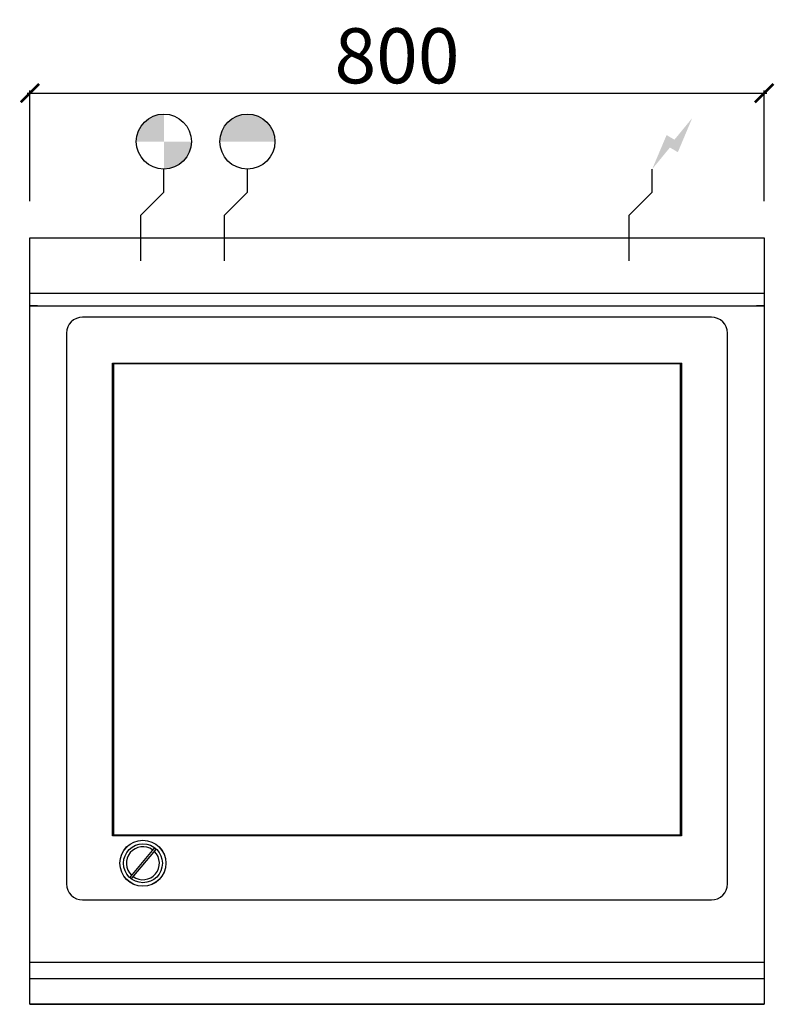
# Model space of a CAD drawing. Units: millimetres. Extents: x -11 to 811, y -835 to 238.
import ezdxf

# ---------------------------------------------------------------- set-up
doc = ezdxf.new("R2010")
doc.units = ezdxf.units.MM
for name, color, linetype in [('CAP-CELTIC-2D', 96, 'Continuous'), ('CAP-DESSIN-COTATION', 150, 'Continuous'), ('CAP-RESERVATIONS-EAU', 5, 'Continuous'), ('CAP-RESERVATIONS-ELEC', 1, 'Continuous'), ('CAP-RESERVATIONS-EU', 6, 'Continuous')]:
    doc.layers.add(name, color=color, linetype=linetype)
doc.styles.get("Standard").update_dxf_attribs({"font": 'arial.ttf'})
doc.dimstyles.new('CAPIC-COT-Metric', dxfattribs={"dimtxt": 60, "dimasz": 20, "dimexe": 3, "dimexo": 40, "dimgap": 10, "dimtad": 1, "dimdec": 0, "dimrnd": 0.5, "dimzin": 3, "dimdsep": 46, "dimtxsty": 'Standard', "dimblk": 'ARCHTICK', "dimcen": 3, "dimdle": 3, "dimadec": 0, "dimazin": 2, "dimtfac": 1, "dimtdec": 0, "dimtofl": 0, "dimtmove": 0, "dimatfit": 3, "dimfxl": 1, "dimfrac": 1, "dimtolj": 1, "dimtzin": 0, "dimarcsym": 0})

# ---------------------------------------------------------------- blocks, each defined once
blk = doc.blocks.new('_ArchTick')
at = {"color": 0, "linetype": 'ByBlock', "const_width": 0.15}
blk.add_lwpolyline([(-0.5, -0.5), (0.5, 0.5)], dxfattribs=at)
blk = doc.blocks.new('*D2')
at = {"layer": 'CAP-DESSIN-COTATION', "color": 0, "lineweight": -2, "transparency": 16777216}
for p, q in [((-3, 157.8), (803, 157.8)), ((0, 40), (0, 160.8)), ((800, 40), (800, 160.8))]:
    blk.add_line(p, q, dxfattribs=at)
at = {"layer": 'Defpoints', "color": 0, "transparency": 16777216}
for p in [(800, 157.8), (0, 0), (800, 0)]:
    blk.add_point(p, dxfattribs=at)
at = {"layer": 'CAP-DESSIN-COTATION', "color": 0, "lineweight": -2, "transparency": 16777216, "xscale": 20, "yscale": 20, "zscale": 20, "rotation": 180}
blk.add_blockref('_ArchTick', (0, 157.8), dxfattribs=at)
at = {"layer": 'CAP-DESSIN-COTATION', "color": 0, "lineweight": -2, "transparency": 16777216, "xscale": 20, "yscale": 20, "zscale": 20}
blk.add_blockref('_ArchTick', (800, 157.8), dxfattribs=at)
at = {"layer": 'CAP-DESSIN-COTATION', "color": 0, "transparency": 16777216, "insert": (400, 198.5), "char_height": 60, "attachment_point": 5}
blk.add_mtext('\\A1;800', dxfattribs=at)
blk = doc.blocks.new('A$C73DD7D84')
at = {"layer": 'CAP-RESERVATIONS-EAU', "linetype": 'Continuous'}
blk.add_hatch(color=256, dxfattribs=at).paths.add_polyline_path([(267.1, 940, 1), (207.1, 940)])
at = {"layer": 'CAP-RESERVATIONS-ELEC', "linetype": 'Continuous'}
blk.add_hatch(color=256, dxfattribs=at).paths.add_polyline_path([(721.7, 965.6), (702.4, 942.1), (693.8, 947.1), (678.1, 910), (697.4, 933.5), (706.1, 928.5)])
at = {"layer": 'CAP-RESERVATIONS-EU', "linetype": 'Continuous'}
h = blk.add_hatch(color=256, dxfattribs=at)
h.paths.add_polyline_path([(146.1, 970, 0.414214), (116.1, 940), (146.1, 940)])
h.paths.add_polyline_path([(176.1, 940), (146.1, 940), (146.1, 910, 0.414214)])
at = {"layer": 'CAP-CELTIC-2D', "linetype": 'Continuous'}
for p, q in [((0.6, 835), (799.6, 835)), ((0.6, 774.7), (799.6, 774.7)), ((0.6, 761), (799.6, 761)), ((8.6, 761), (0.6, 761)), ((8.6, 761), (10.6, 761)), ((10.6, 761), (789.6, 761)), ((789.6, 761), (791.6, 761)), ((799.6, 761), (791.6, 761)), ((742.6, 748.7), (57.6, 748.7)), ((40.1, 731.2), (40.1, 131.2)), ((760.1, 131.2), (760.1, 731.2)), ((90.1, 183.7), (90.1, 698.7)), ((90.1, 698.7), (91.1, 697.7)), ((90.1, 698.7), (710.1, 698.7)), ((91.1, 697.7), (91.1, 184.7)), ((709.1, 697.7), (91.1, 697.7)), ((710.1, 698.7), (709.1, 697.7)), ((709.1, 184.7), (709.1, 697.7)), ((710.1, 698.7), (710.1, 183.7)), ((91.1, 184.7), (90.1, 183.7)), ((710.1, 183.7), (90.1, 183.7)), ((91.1, 184.7), (709.1, 184.7)), ((709.1, 184.7), (710.1, 183.7)), ((135, 169.6), (109.6, 139.3)), ((111.5, 137.7), (136.9, 168)), ((57.6, 113.7), (742.6, 113.7)), ((0.1, 46), (800.1, 46)), ((0.1, 28.2), (800.1, 28.2)), ((0, 0), (800.2, 0))]:
    blk.add_line(p, q, dxfattribs=at)
blk.add_lwpolyline([(0.1, 835), (800.1, 835), (800.1, 0), (0.1, 0)], close=True, dxfattribs=at)
for radius in [25.1, 25, 21.2]:
    blk.add_circle((123.3, 153.7), radius, dxfattribs=at)
for centre, radius, start, end in [((57.6, 731.2), 17.5, 90, 180), ((742.6, 731.2), 17.5, 0, 90), ((123.3, 153.7), 18, 53.9821, 226.0179), ((135.9, 168.8), 1.25, 50, 140), ((123.3, 153.7), 18, 320, 46.0179), ((135.9, 168.8), 1.25, 320, 50), ((123.3, 153.7), 18, 233.9821, 320), ((57.6, 131.2), 17.5, 180, 270), ((110.6, 138.5), 1.25, 140, 230), ((110.6, 138.5), 1.25, 230, 320), ((742.6, 131.2), 17.5, 270, 0)]:
    blk.add_arc(centre, radius, start, end, dxfattribs=at)
at = {"layer": 'CAP-RESERVATIONS-EAU', "linetype": 'Continuous'}
for p, q in [((237.1, 885), (237.1, 910)), ((212.1, 860), (237.1, 885)), ((212.1, 810), (212.1, 860)), ((187.1, 835), (237.1, 835))]:
    blk.add_line(p, q, dxfattribs=at)
blk.add_circle((237.1, 940), 30, dxfattribs=at)
at = {"layer": 'CAP-RESERVATIONS-ELEC', "linetype": 'Continuous'}
for p, q in [((678.1, 885), (678.1, 910)), ((653.1, 860), (678.1, 885)), ((653.1, 810), (653.1, 860)), ((628.1, 835), (678.1, 835))]:
    blk.add_line(p, q, dxfattribs=at)
at = {"layer": 'CAP-RESERVATIONS-EU', "linetype": 'Continuous'}
for p, q in [((146.1, 885), (146.1, 910)), ((121.1, 860), (146.1, 885)), ((121.1, 810), (121.1, 860)), ((96.1, 835), (146.1, 835))]:
    blk.add_line(p, q, dxfattribs=at)
blk.add_circle((146.1, 940), 30, dxfattribs=at)

msp = doc.modelspace()

# ---------------------------------------------------------------- block references
msp.add_blockref('A$C73DD7D84', (-0.1, -835))

# ---------------------------------------------------------------- dimensions: what is measured, and where the dimension line sits
at = {"layer": 'CAP-DESSIN-COTATION'}
dim = msp.add_linear_dim(base=(800, 157.8), p1=(0, 0), p2=(800, 0), dimstyle='CAPIC-COT-Metric', override={"dimtmove": 1}, dxfattribs=at)
dim.commit()
dim.dimension.update_dxf_attribs({"geometry": '*D2', "text_midpoint": (400, 198.5)})

doc.saveas('drawing.dxf')
